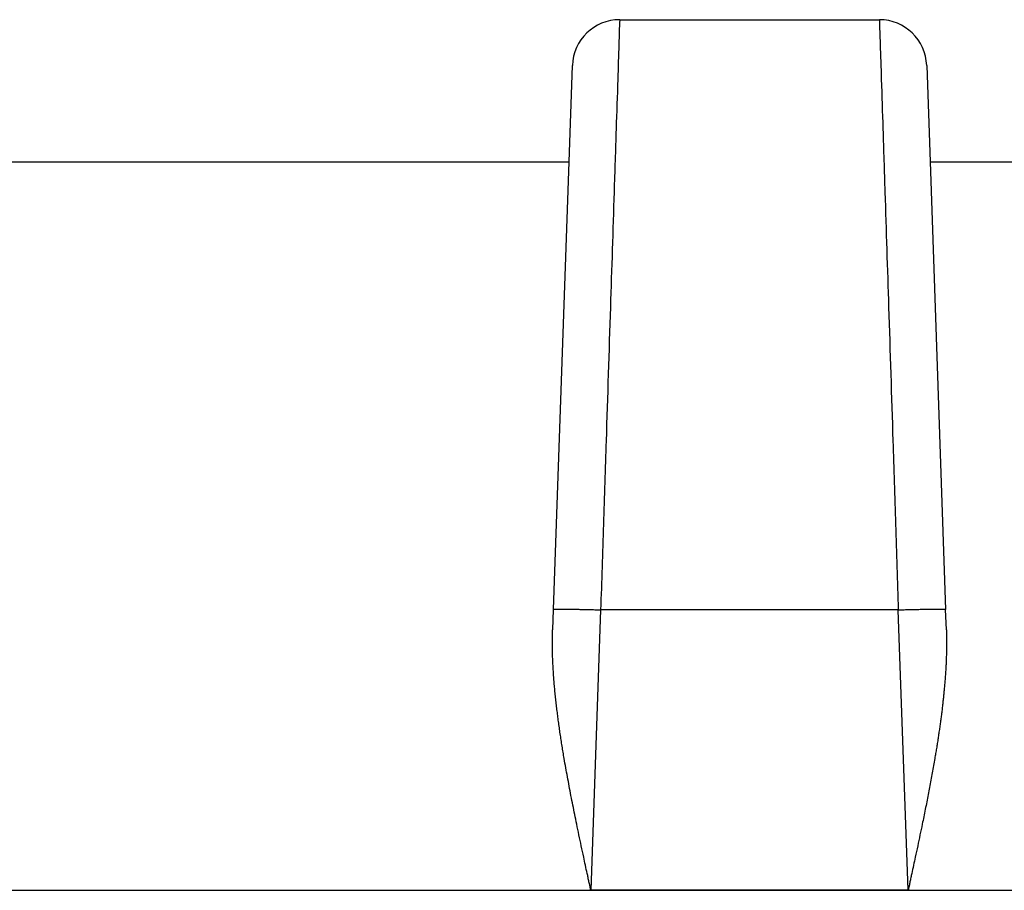
# Model space of a CAD drawing. Units: inches. Extents: x -10.2 to 10.1, y -5 to 2.1.
# Drawn here: x -4.1 to -4, y -2 to -1.9 of the extents above; entities that cross this region are included whole.
import ezdxf

# ---------------------------------------------------------------- set-up
doc = ezdxf.new("R2010")
doc.units = ezdxf.units.IN
doc.header["$MEASUREMENT"] = 0

# ---------------------------------------------------------------- blocks, each defined once
blk = doc.blocks.new('Boot_58965__57', base_point=(-4.80523, -2.32508))
at = {"color": 7, "linetype": 'Continuous'}
for p, q in [((-3.99394, -1.91508), (-3.96652, -1.91508)), ((-3.99894, -1.9199), (-3.9993, -1.93008)), ((-3.96152, -1.9199), (-3.96117, -1.93008)), ((-4.06117, -1.93008), (-3.9993, -1.93008)), ((-3.9993, -1.93008), (-4.00095, -1.97736)), ((-3.96117, -1.93008), (-3.95952, -1.97736)), ((-3.96117, -1.93008), (-3.8993, -1.93008)), ((-4.00095, -1.97736), (-4.00102, -1.9795)), ((-3.95944, -1.9795), (-3.95952, -1.97736))]:
    blk.add_line(p, q, dxfattribs=at)
at = {"color": 124, "linetype": 'Continuous'}
for p, q in [((-3.99595, -1.9774), (-3.99698, -2.00698)), ((-3.96452, -1.9774), (-3.99595, -1.9774)), ((-3.96348, -2.00698), (-3.96452, -1.9774))]:
    blk.add_line(p, q, dxfattribs=at)
at = {"color": 7, "linetype": 'Continuous'}
for centre, start, end in [((-3.99394, -1.92008), 90, 178), ((-3.96652, -1.92008), 2, 90)]:
    blk.add_arc(centre, 0.005, start, end, dxfattribs=at)
at = {"color": 124, "linetype": 'Continuous'}
for points, knots in [([(-3.99394, -1.91508), (-3.99396, -1.91551), (-3.99399, -1.91636), (-3.99405, -1.91846), (-3.99416, -1.92188), (-3.99433, -1.92709), (-3.99459, -1.93511), (-3.99494, -1.94609), (-3.99532, -1.95778), (-3.99566, -1.96844), (-3.99585, -1.97439), (-3.99595, -1.9774)], [0, 0, 0, 0, 0.00128212, 0.00256424, 0.0062995, 0.01155152, 0.01821468, 0.03036308, 0.04450001, 0.05332092, 0.06235696, 0.06235696, 0.06235696, 0.06235696]), ([(-3.96652, -1.91508), (-3.96651, -1.91551), (-3.96648, -1.91636), (-3.96641, -1.91846), (-3.9663, -1.92188), (-3.96613, -1.92709), (-3.96588, -1.93511), (-3.96552, -1.94609), (-3.96515, -1.95778), (-3.9648, -1.96844), (-3.96461, -1.97439), (-3.96452, -1.9774)], [0, 0, 0, 0, 0.00128212, 0.00256424, 0.0062995, 0.01155152, 0.01821468, 0.03036308, 0.04450001, 0.05332092, 0.06235696, 0.06235696, 0.06235696, 0.06235696]), ([(-4.00095, -1.97736), (-4.00094, -1.97736), (-4.00091, -1.97734), (-4.00085, -1.97734), (-4.00074, -1.97733), (-4.00058, -1.97732), (-4.00037, -1.97732), (-4.00012, -1.97732), (-3.99981, -1.97732), (-3.99947, -1.97732), (-3.99909, -1.97732), (-3.99868, -1.97733), (-3.99824, -1.97734), (-3.99773, -1.97735), (-3.99717, -1.97736), (-3.99656, -1.97738), (-3.99615, -1.9774), (-3.99595, -1.9774)], [0, 0, 0, 0, 0.000023536, 0.000087841, 0.00019759, 0.000356132, 0.000563775, 0.000820178, 0.001123251, 0.001469235, 0.001852973, 0.002268052, 0.002707246, 0.00316286, 0.00378258, 0.004400618, 0.005002112, 0.005002112, 0.005002112, 0.005002112]), ([(-3.96452, -1.9774), (-3.96431, -1.9774), (-3.96391, -1.97738), (-3.9633, -1.97736), (-3.96273, -1.97735), (-3.96223, -1.97734), (-3.96179, -1.97733), (-3.96138, -1.97732), (-3.961, -1.97732), (-3.96065, -1.97732), (-3.96035, -1.97732), (-3.96009, -1.97732), (-3.95989, -1.97732), (-3.95973, -1.97733), (-3.95962, -1.97734), (-3.95955, -1.97734), (-3.95952, -1.97736), (-3.95952, -1.97736)], [0, 0, 0, 0, 0.000601494, 0.001219532, 0.001839252, 0.002294866, 0.00273406, 0.003149139, 0.003532877, 0.003878861, 0.004181934, 0.004438337, 0.00464598, 0.004804522, 0.004914271, 0.004978576, 0.005002112, 0.005002112, 0.005002112, 0.005002112]), ([(-4.14698, -2.00701), (-4.1284, -2.00701), (-4.09123, -2.00701), (-4.03547, -2.00701), (-3.97972, -2.00701), (-3.92396, -2.00701), (-3.86821, -2.00701), (-3.82174, -2.00701), (-3.78457, -2.00701), (-3.76134, -2.00701), (-3.74276, -2.00701), (-3.73114, -2.00701), (-3.72185, -2.00701), (-3.71662, -2.00701), (-3.71314, -2.00701), (-3.71169, -2.00701), (-3.71052, -2.00701), (-3.7098, -2.00701), (-3.70922, -2.00701), (-3.70885, -2.00701), (-3.70856, -2.00701), (-3.70838, -2.00701), (-3.70824, -2.00701), (-3.70813, -2.00701), (-3.70802, -2.00701), (-3.70742, -2.007), (-3.70638, -2.00696), (-3.70492, -2.00685), (-3.70351, -2.00674), (-3.70258, -2.00672), (-3.7021, -2.00671)], [0, 0, 0, 0, 0.0557554, 0.1115107, 0.1672661, 0.2230215, 0.2787769, 0.3345322, 0.3624099, 0.3902876, 0.4042265, 0.4181653, 0.4251347, 0.4321041, 0.4338465, 0.4355889, 0.43646, 0.4373312, 0.4377668, 0.4382024, 0.4384202, 0.438638, 0.4387469, 0.4388552, 0.4389624, 0.4390687, 0.4406549, 0.4420918, 0.443472, 0.4448882, 0.4448882, 0.4448882, 0.4448882])]:
    blk.add_open_spline(points, degree=3, knots=knots, dxfattribs=at)
at = {"color": 7, "linetype": 'Continuous'}
for points, knots in [([(-3.99698, -2.00698), (-3.99698, -2.00698), (-3.99699, -2.00697), (-3.99699, -2.00697), (-3.99699, -2.00696), (-3.99699, -2.00696), (-3.997, -2.00696), (-3.997, -2.00695), (-3.997, -2.00694), (-3.997, -2.00692), (-3.99701, -2.0069), (-3.99702, -2.00686), (-3.99703, -2.00682), (-3.99704, -2.00675), (-3.99706, -2.00665), (-3.99709, -2.00651), (-3.99713, -2.00633), (-3.9972, -2.00604), (-3.99727, -2.00567), (-3.9974, -2.00509), (-3.99756, -2.00437), (-3.99776, -2.0034), (-3.99799, -2.00233), (-3.99824, -2.00117), (-3.99847, -2.00007), (-3.99868, -1.99901), (-3.99888, -1.99801), (-3.99908, -1.99702), (-3.99927, -1.99603), (-3.99945, -1.99504), (-3.99963, -1.99407), (-3.99978, -1.9932), (-3.99991, -1.99244), (-4.00001, -1.99179), (-4.00012, -1.99114), (-4.00022, -1.99049), (-4.00031, -1.98984), (-4.0004, -1.9892), (-4.00048, -1.98856), (-4.00056, -1.98792), (-4.00064, -1.98729), (-4.00071, -1.98666), (-4.00077, -1.98603), (-4.00083, -1.98541), (-4.00088, -1.9848), (-4.00092, -1.98418), (-4.00096, -1.98358), (-4.00099, -1.98298), (-4.00102, -1.98238), (-4.00104, -1.98179), (-4.00104, -1.98121), (-4.00105, -1.98064), (-4.00104, -1.98007), (-4.00103, -1.97969), (-4.00102, -1.9795)], [0, 0, 0, 0, 0.00000707, 0.00001427, 0.00001784, 0.00002136, 0.00002485, 0.00002833, 0.00004227, 0.00005621, 0.00008409, 0.00011196, 0.00016771, 0.00022346, 0.00033496, 0.00044646, 0.00066946, 0.00089244, 0.00133769, 0.00178423, 0.0026762, 0.00356661, 0.00475616, 0.00594162, 0.0071221, 0.00814719, 0.00916738, 0.01018207, 0.01119065, 0.01219253, 0.01318711, 0.01417383, 0.01483637, 0.0154969, 0.01615511, 0.01681068, 0.01746331, 0.0181127, 0.01875855, 0.01940058, 0.02003848, 0.02067199, 0.02130082, 0.0219247, 0.02254336, 0.02315655, 0.02376403, 0.02436554, 0.02496086, 0.02554977, 0.02613206, 0.02670752, 0.02727598, 0.02783726, 0.02783726, 0.02783726, 0.02783726]), ([(-3.95944, -1.9795), (-3.95944, -1.97966), (-3.95943, -1.97996), (-3.95942, -1.98042), (-3.95942, -1.98089), (-3.95942, -1.98136), (-3.95943, -1.98184), (-3.95945, -1.98232), (-3.95946, -1.9828), (-3.95949, -1.98329), (-3.95951, -1.98378), (-3.95955, -1.98427), (-3.95958, -1.98477), (-3.95963, -1.98527), (-3.95967, -1.98578), (-3.95972, -1.98629), (-3.95977, -1.9868), (-3.95983, -1.98731), (-3.95989, -1.98783), (-3.95995, -1.98835), (-3.96002, -1.98887), (-3.96009, -1.98939), (-3.96017, -1.98991), (-3.96024, -1.99044), (-3.96032, -1.99097), (-3.9604, -1.9915), (-3.96049, -1.99203), (-3.96058, -1.99256), (-3.96068, -1.99316), (-3.9608, -1.99385), (-3.96093, -1.99461), (-3.96107, -1.99537), (-3.96122, -1.99614), (-3.96136, -1.99691), (-3.96152, -1.99768), (-3.96167, -1.99846), (-3.96183, -1.99924), (-3.96201, -2.00014), (-3.96223, -2.00117), (-3.96247, -2.00233), (-3.9627, -2.0034), (-3.96291, -2.00437), (-3.96307, -2.00509), (-3.96319, -2.00567), (-3.96327, -2.00604), (-3.96333, -2.00633), (-3.96337, -2.00651), (-3.9634, -2.00665), (-3.96342, -2.00675), (-3.96344, -2.00682), (-3.96345, -2.00686), (-3.96346, -2.0069), (-3.96346, -2.00692), (-3.96347, -2.00694), (-3.96347, -2.00695), (-3.96347, -2.00696), (-3.96347, -2.00696), (-3.96347, -2.00696), (-3.96347, -2.00697), (-3.96348, -2.00697), (-3.96348, -2.00698), (-3.96348, -2.00698)], [0, 0, 0, 0, 0.0004568, 0.00091838, 0.00138465, 0.00185552, 0.00233089, 0.00281065, 0.00329468, 0.00378287, 0.00427508, 0.00477121, 0.0052711, 0.00577464, 0.00628167, 0.00679207, 0.00730567, 0.00782234, 0.00834193, 0.00886428, 0.00938923, 0.00991664, 0.01044633, 0.01097816, 0.01151195, 0.01204754, 0.01258476, 0.01312346, 0.01366345, 0.0144302, 0.01520178, 0.01597793, 0.01675837, 0.01754283, 0.01833103, 0.01912267, 0.01991749, 0.02071518, 0.02189566, 0.02308112, 0.02427067, 0.02516109, 0.02605305, 0.0264996, 0.02694484, 0.02716782, 0.02739082, 0.02750232, 0.02761382, 0.02766957, 0.02772532, 0.0277532, 0.02778107, 0.02779501, 0.02780895, 0.02781243, 0.02781592, 0.02781887, 0.02782301, 0.02783021, 0.02783728, 0.02783728, 0.02783728, 0.02783728])]:
    blk.add_open_spline(points, degree=3, knots=knots, dxfattribs=at)
at = {"color": 124, "linetype": 'Continuous'}
blk.add_open_spline([(-3.96348, -2.00698), (-3.96488, -2.00698), (-3.96767, -2.00698), (-3.97186, -2.00698), (-3.97605, -2.00698), (-3.98023, -2.00698), (-3.98442, -2.00698), (-3.98861, -2.00698), (-3.9928, -2.00698), (-3.99559, -2.00698), (-3.99698, -2.00698)], degree=3, dxfattribs=at)
blk = doc.blocks.new('Plug_assy_LF__61', base_point=(-6.19723, -2.32508))
blk.add_blockref('Boot_58965__57', (-4.80523, -2.32508))
blk = doc.blocks.new('58964x0__62', base_point=(-9.51423, -2.54908))
blk.add_blockref('Plug_assy_LF__61', (-6.19723, -2.32508))
blk = doc.blocks.new('3', base_point=(-6.24723, -2.12008))
blk.add_blockref('58964x0__62', (-9.51423, -2.54908))

msp = doc.modelspace()

# ---------------------------------------------------------------- block references
msp.add_blockref('3', (-6.24723, -2.12008))

doc.saveas('drawing.dxf')
